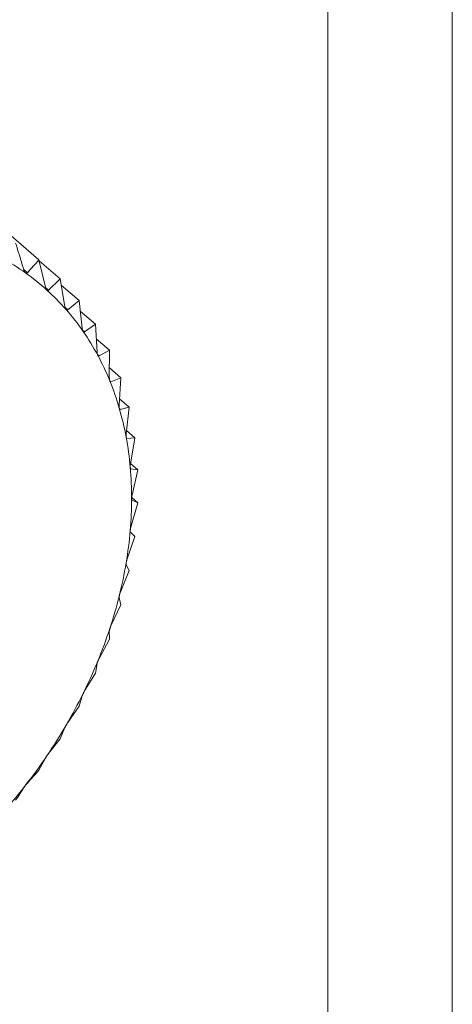
# Model space of a CAD drawing. Extents: x 19.1 to 29.8, y 0.6 to 8.7.
# Drawn here: x 25 to 25, y 4.7 to 4.7 of the extents above; entities that cross this region are included whole.
import ezdxf

# ---------------------------------------------------------------- set-up
doc = ezdxf.new("R2010")
doc.units = 0
doc.header["$MEASUREMENT"] = 0
doc.layers.get('0').update_dxf_attribs({"linetype": 'CONTINUOUS'})
doc.layers.add('D7', color=7, linetype='CONTINUOUS')

# ---------------------------------------------------------------- blocks, each defined once
blk = doc.blocks.new('A$C50DB2F85')
at = {"color": 7, "linetype": 'Continuous', "lineweight": 15}
for p, q in [((5.002767727479142, 3.068797838259823), (5.002767727479142, 3.188017878561991)), ((5.000779281382666, 3.068223943308285), (5.000779281382666, 3.187443980446576)), ((4.994264521381627, 3.148968059029319), (4.996156285097943, 3.147329691634527)), ((4.996261417619596, 3.146890557860289), (4.996156285097943, 3.147329691634527)), ((4.996160010895398, 3.147313895039063), (4.996494935338365, 3.147023841963102)), ((4.995912952506433, 3.147174012550889), (4.995971769520001, 3.147123075522969)), ((4.996494935338365, 3.147023841963102), (4.996311634689523, 3.146845233082662)), ((4.996572664458927, 3.146580411360012), (4.996494935338365, 3.147023841963102)), ((4.99651198949832, 3.14692643635821), (4.996797137705432, 3.146679490767009)), ((4.99626217020462, 3.146888070583178), (4.996311634689523, 3.146845233082662)), ((4.996797137705432, 3.146679490767009), (4.996617436846552, 3.146529369454862)), ((4.996847823403943, 3.146234246488231), (4.996797137705432, 3.146679490767009)), ((4.996576285720455, 3.146565007375455), (4.996617436846552, 3.146529369454862)), ((4.996816288501112, 3.146510835226324), (4.997060597333064, 3.146299257571473)), ((4.997060597333064, 3.146299257571473), (4.996886881124997, 3.146177893239591)), ((4.997084869572763, 3.145854712898193), (4.997060597333064, 3.146299257571473)), ((4.9968534198558, 3.146206871548761), (4.996886881124997, 3.146177893239591)), ((4.997073124198185, 3.146067990283444), (4.997283244342047, 3.145886020901011)), ((4.997091561651036, 3.14581623053038), (4.997117852648248, 3.145793461858887)), ((4.997283244342047, 3.145886020901011), (4.997117852648248, 3.145793461858887)), ((4.997281958073007, 3.145444692191142), (4.997283244342047, 3.145886020901011)), ((4.997282331521848, 3.145599804702306), (4.997463458826861, 3.145442943854834)), ((4.997289728624796, 3.145395394613527), (4.997308641516089, 3.145379015569211)), ((4.997463458826861, 3.145442943854834), (4.997308641516089, 3.145379015569211)), ((4.997437603991376, 3.145007307689762), (4.997463458826861, 3.145442943854834)), ((4.997443554723365, 3.145108747199552), (4.997599845868951, 3.144973395097087)), ((4.997443779019537, 3.144949859660339), (4.997457807812527, 3.144937710369228)), ((4.997599845868951, 3.144973395097087), (4.997457807812527, 3.144937710369228)), ((4.997550592398728, 3.144545878772587), (4.997599845868951, 3.144973395097087)), ((4.997556545201608, 3.144597658652773), (4.997691325531282, 3.144480935463348)), ((4.99755524474509, 3.144480637861848), (4.997564181605814, 3.144472898313436)), ((4.997691325531282, 3.144480935463348), (4.997564181605814, 3.144472898313436)), ((4.997620158339675, 3.144063944709129), (4.997691325531282, 3.144480935463348)), ((4.997621147580919, 3.144069839951158), (4.997737222853264, 3.143969315816549)), ((4.997623108014782, 3.143991441112113), (4.997626952943225, 3.1439881113064)), ((4.997737222853264, 3.143969315816549), (4.997626952943225, 3.1439881113064)), ((4.997645626853643, 3.143565129807198), (4.997737222853264, 3.143969315816549)), ((4.997626952943225, 3.143053276789698), (4.997737222853264, 3.14344244155865)), ((4.997639540887267, 3.14352703662269), (4.997737222853264, 3.14344244155865)), ((4.997737222853264, 3.14344244155865), (4.997645626853643, 3.143487039676105)), ((4.997691325531282, 3.142904323080651), (4.997620158339675, 3.14297352333312)), ((4.997564181605814, 3.142532251546448), (4.997691325531282, 3.142904323080651)), ((4.997457807812527, 3.142006021740127), (4.997599845868951, 3.142359044826903)), ((4.997599845868951, 3.142359044826903), (4.997550592398728, 3.142451425354921)), ((4.997463458826861, 3.141810752973696), (4.997437603991376, 3.141924759738013)), ((4.997308641516089, 3.141478595338742), (4.997463458826861, 3.141810752973696)), ((4.997283244342047, 3.141263629046194), (4.997281958073007, 3.141397513023773)), ((4.997117852648248, 3.140953997044863), (4.997283244342047, 3.141263629046194)), ((4.997060597333064, 3.140721847065163), (4.997084869572763, 3.140873703218038)), ((4.996886881124997, 3.140436214193032), (4.997060597333064, 3.140721847065163)), ((4.996797137705432, 3.140189508195026), (4.996847823403943, 3.140357313770964)), ((4.996617436846552, 3.139929174251072), (4.996797137705432, 3.140189508195026)), ((4.996494935338365, 3.13967067756862), (4.996572664458927, 3.139852282995876)), ((4.996311634689523, 3.139436755665588), (4.996494935338365, 3.13967067756862)), ((4.996156285097943, 3.139169308089731), (4.996261417619596, 3.13936243804912))]:
    blk.add_line(p, q, dxfattribs=at)
for centre, radius, start, end in [((4.993725408826311, 3.144001838283955), 0.00382566274716531, 54.59042503455267, 61.18281971674394), ((4.99375357774905, 3.144043439220405), 0.003775435305577279, 47.92506420184144, 54.57303703226757), ((4.993753418297093, 3.144044473064564), 0.003774774851278795, 41.25674092513619, 47.91275227748842), ((4.993691459557684, 3.143990005458977), 0.003857270897860145, 34.69951027414537, 41.258062524065), ((4.99355515885448, 3.1438976540707), 0.004021903822238071, 28.30862572272355, 34.67578155162747), ((4.993377193523305, 3.143804313859897), 0.00422285001012055, 22.11151056654924, 28.27853758216899), ((4.99314841846331, 3.143712184645298), 0.004469477816021273, 16.15435355007887, 22.10176888751158), ((4.992823641509862, 3.143618070590462), 0.004807616136175946, 10.49628537801944, 16.15479020834039), ((4.992490150171907, 3.143555789224341), 0.005146873000498503, 5.083747924877748, 10.50170099807637), ((4.992042687775157, 3.143515582331351), 0.005596138005651042, 359.9768714876539, 5.087825862937065), ((4.991604076396914, 3.143517461728547), 0.006034750346907919, 355.1005660895569, 359.960708914891), ((4.991200481796444, 3.143551614306197), 0.006439787156316949, 350.4387054505023, 355.104499050427), ((4.990713844472072, 3.143632645026829), 0.006933123821846362, 346.013566506722, 350.4463634289777), ((4.990310686387037, 3.143732620650888), 0.007348492806855806, 341.7480612126372, 346.016907467666), ((4.989886443349054, 3.143872834788893), 0.007795306057862333, 337.6483530483606, 341.7459402838348), ((4.989534429343554, 3.144019750552329), 0.00817674314218332, 333.6674713552798, 337.6342673901505), ((4.989297665934945, 3.14413834399931), 0.008441544519930799, 329.7685931538847, 333.6588919005443), ((4.989097184983496, 3.144253983799797), 0.008672983812918398, 325.9538350096783, 329.7753857920795), ((4.988942397466804, 3.144358807998919), 0.008859925649460622, 322.1889459228612, 325.9525643135203), ((4.988893660246479, 3.144397448836217), 0.008922119000070445, 318.4371292254848, 322.1847790545183)]:
    blk.add_arc(centre, radius, start, end, dxfattribs=at)
for points, knots in [([(4.995916512744135, 3.147162341668927), (4.995880198679263, 3.147281398111939), (4.995836207200473, 3.147425625121635), (4.99579150779822, 3.147569571692647), (4.995783706837177, 3.147594693317038)], [0, 0, 0, 0, 0.8254795219182226, 1, 1, 1, 1]), ([(4.996156285097943, 3.147329691634527), (4.996125777244661, 3.147295021313568), (4.996065025799272, 3.147225980988384), (4.996002764670397, 3.147157277727925), (4.995971769520001, 3.147123075522969)], [0, 0, 0, 0, 0.5021749371683364, 1, 1, 1, 1]), ([(4.995942064327597, 3.147119871934135), (4.995941464051004, 3.147120316447595), (4.995937791766156, 3.147123035827311), (4.995931045797892, 3.147130436052497), (4.995922660687842, 3.14714466319433), (4.995918719218043, 3.147155996930805), (4.995916512744135, 3.147162341668927)], [0, 0, 0, 0, 0.05556919828156179, 0.3399531493091288, 0.6304992245769842, 1, 1, 1, 1]), ([(4.995971769520001, 3.147123075522969), (4.995968476644581, 3.147120229886355), (4.995962541108472, 3.147115100515605), (4.995951821839643, 3.147114388127865), (4.995945123337282, 3.147118152744201), (4.995942064327597, 3.147119871934135)], [0, 0, 0, 0, 0.4037017128437351, 0.7276880503962064, 1, 1, 1, 1]), ([(4.996283504405231, 3.146845827998029), (4.996282963951845, 3.146846340212794), (4.996279649715465, 3.146849481280772), (4.996273603553437, 3.146857530123875), (4.996266364208569, 3.146872497222607), (4.996263192567884, 3.146884077293966), (4.996261417619596, 3.146890557860289)], [0, 0, 0, 0, 0.05544036164745891, 0.3399783780657106, 0.630631473401581, 1, 1, 1, 1]), ([(4.996311634689523, 3.146845233082662), (4.996308401236593, 3.146842865221399), (4.996302568669012, 3.146838594025527), (4.996292405695304, 3.146839221056237), (4.99628629092577, 3.146843759715925), (4.996283504405231, 3.146845827998029)], [0, 0, 0, 0, 0.4037459443375626, 0.728285071390439, 1, 1, 1, 1]), ([(4.996591151454613, 3.14653368894603), (4.996590670499362, 3.146534263729422), (4.996587727001458, 3.146537781465615), (4.996582470068905, 3.146546470869802), (4.996576416948958, 3.146562073735175), (4.996574010903732, 3.146573831569163), (4.996572664458927, 3.146580411360012)], [0, 0, 0, 0, 0.05552362486158319, 0.3398105574892614, 0.630551982808896, 1, 1, 1, 1]), ([(4.996617436846552, 3.146529369454862), (4.996614304281454, 3.146527481299782), (4.996608653632666, 3.146524075368583), (4.996599191163799, 3.146526053455724), (4.996593670569144, 3.146531296487027), (4.996591151454613, 3.14653368894603)], [0, 0, 0, 0, 0.4034703302900118, 0.7277962505995483, 1, 1, 1, 1]), ([(4.996862710609665, 3.146185843691812), (4.996862288698555, 3.146186474201552), (4.996859712134214, 3.146190324654595), (4.996855331805268, 3.146199630373919), (4.996850354569535, 3.146215718629093), (4.996848731573767, 3.146227598783098), (4.996847823403943, 3.146234246488231)], [0, 0, 0, 0, 0.05562739341788064, 0.3397103201884791, 0.6305257415022749, 1, 1, 1, 1]), ([(4.996886881124997, 3.146177893239591), (4.996883878410035, 3.146176482712431), (4.996878464482254, 3.1461739395166), (4.996869798732551, 3.146177226738684), (4.996864932380266, 3.146183142709686), (4.996862710609665, 3.146185843691812)], [0, 0, 0, 0, 0.4036102424142335, 0.7277136631244804, 1, 1, 1, 1]), ([(4.997096066993752, 3.145804924346382), (4.997095720434846, 3.145805610389751), (4.997093596072151, 3.145809815749534), (4.997089983150676, 3.145819572755044), (4.997086280516587, 3.145836140256901), (4.997085375829361, 3.145848048903452), (4.997084869572763, 3.145854712898193)], [0, 0, 0, 0, 0.05540896623236798, 0.3396500115758844, 0.6304727972090841, 1, 1, 1, 1]), ([(4.997117852648248, 3.145793461858887), (4.997115053271362, 3.145792543583561), (4.997109993245207, 3.14579088375091), (4.997102101869405, 3.145795356758849), (4.997097955546682, 3.145801930267239), (4.997096066993752, 3.145804924346382)], [0, 0, 0, 0, 0.4027308114092119, 0.7279578707772306, 1, 1, 1, 1]), ([(4.997289465709319, 3.145393838490235), (4.997289178022985, 3.145394568025423), (4.997287419370725, 3.145399027739185), (4.997284717418626, 3.145409261914812), (4.997282235268418, 3.145426163029799), (4.997282057529166, 3.145438044032429), (4.997281958073021, 3.145444692191142)], [0, 0, 0, 0, 0.05556484337541488, 0.3396728507753516, 0.6305059575576853, 1, 1, 1, 1]), ([(4.997308641516089, 3.145379015569211), (4.997306045955487, 3.145378564237274), (4.997301357947112, 3.145377749057734), (4.997294461932942, 3.14538344787345), (4.997291030841811, 3.145390583493442), (4.997289465709319, 3.145393838490235)], [0, 0, 0, 0, 0.4028424541909524, 0.7275995780604043, 1, 1, 1, 1]), ([(4.997441421842968, 3.144955709446051), (4.997441225501436, 3.144956486215903), (4.997440018005893, 3.144961263330962), (4.997438060887038, 3.144971783615397), (4.997436798632666, 3.144988938659444), (4.997437315001125, 3.145000716253375), (4.997437603991376, 3.145007307689762)], [0, 0, 0, 0, 0.05519543724075277, 0.3394505508288831, 0.6303175589164834, 1, 1, 1, 1]), ([(4.997457807812527, 3.144937710369228), (4.997455448257771, 3.1449377165519), (4.997451188216093, 3.144937727714363), (4.99744533636947, 3.144944571813153), (4.997442648648335, 3.144952218932514), (4.997441421842968, 3.144955709446051)], [0, 0, 0, 0, 0.4029309950276468, 0.7274689533740997, 1, 1, 1, 1]), ([(4.997550810460357, 3.14449388257161), (4.99755067256007, 3.144494688785154), (4.997549824936616, 3.144499644289849), (4.997548863188218, 3.144510505885417), (4.997548734680652, 3.144527763608662), (4.99754992569277, 3.144539377523686), (4.997550592398728, 3.144545878772587)], [0, 0, 0, 0, 0.05522489515134541, 0.339447569273955, 0.6302353034418582, 1, 1, 1, 1]), ([(4.997564181605814, 3.144472898313436), (4.997562109423701, 3.144473354609961), (4.99755836595418, 3.144474178925603), (4.997553594582204, 3.144482073411543), (4.997551683056006, 3.144490181360907), (4.997550810460357, 3.14449388257161)], [0, 0, 0, 0, 0.4025858779082377, 0.7272854769427776, 1, 1, 1, 1]), ([(4.997616776611356, 3.144011862720173), (4.997616713433008, 3.144012696927661), (4.997616323890927, 3.144017840444083), (4.997616274412795, 3.144028907515454), (4.997617239832341, 3.144046193963001), (4.99761911035856, 3.144057570749866), (4.997620158339675, 3.144063944709129)], [0, 0, 0, 0, 0.0550248177934294, 0.3392693751188599, 0.6298190222171618, 1, 1, 1, 1]), ([(4.997626952943225, 3.1439881113064), (4.99762517686381, 3.143988991696363), (4.997621970037589, 3.143990581297362), (4.997618391284494, 3.143999474187011), (4.997617282888076, 3.144007978326607), (4.997616776611356, 3.144011862720173)], [0, 0, 0, 0, 0.4027543908627955, 0.7271990922004462, 1, 1, 1, 1]), ([(4.997638825324859, 3.143513323345705), (4.997638837383551, 3.143514178120467), (4.997638912030627, 3.143519469445278), (4.997639678597071, 3.143530660683655), (4.997641886441532, 3.143547842059351), (4.997644284726295, 3.143558926651383), (4.997645626853643, 3.143565129807198)], [0, 0, 0, 0, 0.05481118714665048, 0.3392984997356566, 0.6302584397465355, 1, 1, 1, 1]), ([(4.997645626853643, 3.143487039676105), (4.997644197145735, 3.143488330270082), (4.997641614674922, 3.143490661460423), (4.997639278955337, 3.14350045729489), (4.997638967637574, 3.143509287015228), (4.997638825324859, 3.143513323345705)], [0, 0, 0, 0, 0.402375498678919, 0.7268078832648206, 1, 1, 1, 1]), ([(4.997620158339675, 3.14297352333312), (4.997619077258239, 3.142975202071043), (4.997617125356971, 3.142978233045912), (4.997616011463979, 3.142988807908538), (4.997616536733577, 3.142997899445661), (4.997616776611356, 3.143002051328227)], [0, 0, 0, 0, 0.4028109143548104, 0.7272783558092821, 1, 1, 1, 1]), ([(4.997616776611356, 3.143002051328227), (4.997616863679202, 3.143002927508401), (4.997617400746496, 3.143008332118566), (4.99761901825288, 3.143019572169563), (4.997622301425668, 3.143036562587242), (4.997625283332471, 3.143047277411692), (4.997626952943225, 3.143053276789698)], [0, 0, 0, 0, 0.05501643019067988, 0.3393621158264558, 0.6300997359765798, 1, 1, 1, 1]), ([(4.997550592398728, 3.142451425354921), (4.997549937493279, 3.14245348482097), (4.997548754133408, 3.142457206105491), (4.99754881792764, 3.142468422376187), (4.997550185997387, 3.142477709537997), (4.997550810460357, 3.142481948714086)], [0, 0, 0, 0, 0.4024879196870036, 0.7272623244345905, 1, 1, 1, 1]), ([(4.997550810460357, 3.142481948714086), (4.997550972896352, 3.142482836945597), (4.997551973835971, 3.142488310277492), (4.997554373869537, 3.142499530595347), (4.99755877952666, 3.142516191934019), (4.997562243713734, 3.142526490469092), (4.997564181605814, 3.142532251546446)], [0, 0, 0, 0, 0.05507167741411802, 0.3393547346664985, 0.6304301094803361, 1, 1, 1, 1]), ([(4.997437603991376, 3.141924759738013), (4.997437313543035, 3.141927141152167), (4.997436789258092, 3.141931439815157), (4.997438299792623, 3.141943297088443), (4.997440443543628, 3.14195268109462), (4.997441421842968, 3.141956963479619)], [0, 0, 0, 0, 0.4030806927168679, 0.7275962698540549, 1, 1, 1, 1]), ([(4.997441421842968, 3.141956963479619), (4.997441659368025, 3.141957859115714), (4.997443118937998, 3.141963362718703), (4.997446344629513, 3.141974461985149), (4.997451662225121, 3.141990729992364), (4.997455601741127, 3.142000532486578), (4.997457807812527, 3.142006021740127)], [0, 0, 0, 0, 0.05526783620804109, 0.3396158657242889, 0.6301945328106926, 1, 1, 1, 1]), ([(4.997281958073007, 3.141397513023773), (4.997282106110507, 3.141400203640962), (4.997282373345701, 3.141405060704622), (4.997285126567352, 3.14141736882575), (4.997288105905813, 3.141426798645335), (4.997289465709319, 3.141431102520767)], [0, 0, 0, 0, 0.4030242210246976, 0.7275335584325225, 1, 1, 1, 1]), ([(4.997289465709319, 3.141431102520765), (4.997289778967005, 3.14143199699562), (4.99729169891258, 3.141437479201483), (4.997295623671295, 3.141448407783881), (4.997301913388913, 3.141464131669923), (4.997306227400973, 3.141473405638764), (4.997308641516089, 3.141478595338742)], [0, 0, 0, 0, 0.05541166313337007, 0.3396161928400485, 0.6304501461461817, 1, 1, 1, 1]), ([(4.997084869572763, 3.140873703218038), (4.997085465244243, 3.140876666980021), (4.997086540629571, 3.140882017556954), (4.997090637306858, 3.140894685216243), (4.9970943659354, 3.140904074381029), (4.997096066993752, 3.140908357864132)], [0, 0, 0, 0, 0.4030668298224823, 0.7276697976284828, 1, 1, 1, 1]), ([(4.997096066993752, 3.140908357864132), (4.997096439808676, 3.140909240524022), (4.997098733753294, 3.140914671564627), (4.997103452485252, 3.140925338544714), (4.99711061531605, 3.140940429566995), (4.997115257827662, 3.140949132659768), (4.997117852648248, 3.140953997044863)], [0, 0, 0, 0, 0.05517947651885666, 0.3395214626100882, 0.630841353001741, 1, 1, 1, 1]), ([(4.996862710609665, 3.140392710147524), (4.996863159409916, 3.140393579356675), (4.996865907214701, 3.140398901138588), (4.996871253560844, 3.140409241747776), (4.996879174802348, 3.140423633746638), (4.996884115770133, 3.140431699796179), (4.996886881124997, 3.140436214193032)], [0, 0, 0, 0, 0.05545631803274592, 0.3395344257093855, 0.6303514260483342, 1, 1, 1, 1]), ([(4.996847823403943, 3.140357313770964), (4.996848866613878, 3.140360511355522), (4.996850749952461, 3.140366284052047), (4.996856190594716, 3.140379199756326), (4.996860668283336, 3.140388478159132), (4.996862710609665, 3.140392710147524)], [0, 0, 0, 0, 0.4031135129520704, 0.7277530694958169, 1, 1, 1, 1]), ([(4.996572664458927, 3.139852282995876), (4.996574159951226, 3.139855676466113), (4.996576859274615, 3.139861801588704), (4.996583590054517, 3.139874836534795), (4.996588782904244, 3.139883931684008), (4.996591151454613, 3.139888080142039)], [0, 0, 0, 0, 0.4032176631883577, 0.7277970468203856, 1, 1, 1, 1]), ([(4.996591151454613, 3.139888080142039), (4.996591660428141, 3.139888926197684), (4.996594779889495, 3.139894111610483), (4.99660078083382, 3.13990403975063), (4.996609388313065, 3.139917633102962), (4.996614548719993, 3.139925032838673), (4.996617436846552, 3.139929174251072)], [0, 0, 0, 0, 0.05538502312116886, 0.3394507314186103, 0.6303101845471207, 1, 1, 1, 1]), ([(4.996261417619596, 3.13936243804912), (4.996263383700981, 3.13936599306608), (4.996266932643525, 3.139372410171192), (4.996274955847202, 3.139385447750407), (4.996280827331933, 3.139394289591306), (4.996283504405231, 3.139398320983259)], [0, 0, 0, 0, 0.403260880666536, 0.7279198629384104, 1, 1, 1, 1]), ([(4.996283504405231, 3.139398320983259), (4.996284073814383, 3.139399137250241), (4.996287568253994, 3.139404146645753), (4.996294168549472, 3.139413593894262), (4.996303370918032, 3.139426307496238), (4.996308669958228, 3.139433007254252), (4.996311634689523, 3.139436755665588)], [0, 0, 0, 0, 0.05539213484444364, 0.3399391590722672, 0.6307061338661525, 1, 1, 1, 1]), ([(4.995971769520001, 3.138962691978173), (4.996002764670397, 3.138996894183127), (4.996065025799272, 3.139065597443589), (4.996125777244661, 3.139134637768771), (4.996156285097943, 3.139169308089731)], [0, 0, 0, 0, 0.4978250628316636, 1, 1, 1, 1]), ([(4.995783706837177, 3.138689198248067), (4.995806106153982, 3.138722701261615), (4.995850714386567, 3.138789422502845), (4.995894642457575, 3.138857586694408), (4.995916512744135, 3.138891523317789)], [0, 0, 0, 0, 0.502134146916311, 1, 1, 1, 1]), ([(4.995916512744135, 3.138891523317789), (4.995918935107046, 3.138895194050119), (4.995923308112513, 3.138901820692412), (4.995932581257197, 3.13891474154897), (4.995939094520484, 3.138923261667531), (4.995942064327597, 3.138927146526423)], [0, 0, 0, 0, 0.4031990233227183, 0.7278808312805423, 1, 1, 1, 1]), ([(4.995942064327597, 3.138927146526423), (4.995942694580894, 3.138927927967711), (4.995946543219365, 3.138932699834963), (4.995953624408489, 3.138941632893888), (4.99596333592989, 3.138953382267039), (4.995968741675373, 3.138959349586796), (4.995971769520001, 3.138962691978173)], [0, 0, 0, 0, 0.05560657554786437, 0.3395612708217816, 0.6300776890141079, 1, 1, 1, 1])]:
    blk.add_open_spline(points, degree=3, knots=knots, dxfattribs=at)

msp = doc.modelspace()

# ---------------------------------------------------------------- block references
at = {"layer": 'D7', "color": 7, "linetype": 'Continuous'}
msp.add_blockref('A$C50DB2F85', (20.01032860284889, 1.590995377594335), dxfattribs=at)

doc.saveas('drawing.dxf')
